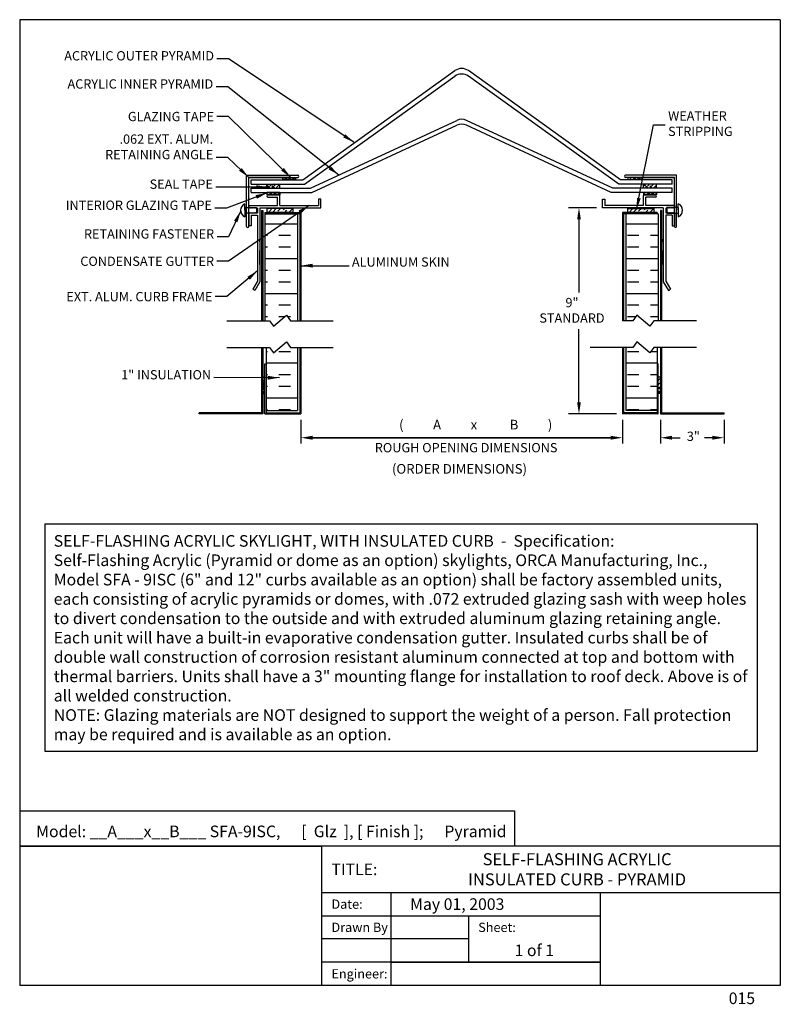
# Model space of a CAD drawing. Units: inches. Extents: x 2.7 to 10.9, y -2 to 8.6.
import ezdxf

# ---------------------------------------------------------------- set-up
doc = ezdxf.new("R2010")
doc.units = ezdxf.units.IN
doc.header["$MEASUREMENT"] = 0
doc.styles.get("Standard").update_dxf_attribs({"font": 'TIMES.TTF', "height": 0.18})
doc.dimstyles.get("Standard").update_dxf_attribs({"dimtxt": 0.106, "dimasz": 0.125, "dimexe": 0.0625, "dimexo": 0.0625, "dimgap": 0.031, "dimtad": 0, "dimdec": 3, "dimzin": 0, "dimdsep": 46, "dimtxsty": 'Standard', "dimcen": 0.09, "dimadec": 0, "dimazin": 0, "dimtfac": 1, "dimtdec": 3, "dimtofl": 0, "dimtmove": 0, "dimatfit": 3, "dimfxl": 0, "dimtolj": 1, "dimtzin": 0, "dimlwd": 25, "dimlwe": 25, "dimarcsym": 0})

# ---------------------------------------------------------------- blocks, each defined once
blk = doc.blocks.new('*D22')
at = {"color": 0, "lineweight": 25, "ltscale": 2}
for p, q in [((5.736, 4.255), (5.736, 3.998)), ((9.196, 4.255), (9.196, 3.998)), ((9.071, 4.061), (5.861, 4.061))]:
    blk.add_line(p, q, dxfattribs=at)
at = {"color": 0, "lineweight": -3, "ltscale": 2}
for points in [[(5.861, 4.082), (5.861, 4.04), (5.736, 4.061)], [(9.071, 4.082), (9.071, 4.04), (9.196, 4.061)]]:
    blk.add_solid(points, dxfattribs=at)
at = {"layer": 'Defpoints', "color": 0, "lineweight": -3, "ltscale": 2}
for p in [(5.736, 4.317), (9.196, 4.317), (5.736, 4.061)]:
    blk.add_point(p, dxfattribs=at)
blk = doc.blocks.new('*D23')
at = {"color": 0, "lineweight": 25, "ltscale": 2}
for p, q in [((5.736, 4.255), (5.736, 3.998)), ((9.196, 4.255), (9.196, 3.998)), ((5.861, 4.061), (9.071, 4.061))]:
    blk.add_line(p, q, dxfattribs=at)
at = {"color": 0, "lineweight": -3, "ltscale": 2}
for points in [[(5.861, 4.082), (5.861, 4.04), (5.736, 4.061)], [(9.071, 4.082), (9.071, 4.04), (9.196, 4.061)]]:
    blk.add_solid(points, dxfattribs=at)
at = {"layer": 'Defpoints', "color": 0, "lineweight": -3, "ltscale": 2}
for p in [(5.736, 4.317), (9.196, 4.317), (9.196, 4.061)]:
    blk.add_point(p, dxfattribs=at)
blk = doc.blocks.new('*D24')
at = {"color": 0, "lineweight": 25, "ltscale": 2}
for p, q in [((9.607, 4.255), (9.607, 3.998)), ((10.291, 4.255), (10.291, 3.998)), ((9.732, 4.061), (9.818, 4.061)), ((10.166, 4.061), (10.08, 4.061))]:
    blk.add_line(p, q, dxfattribs=at)
at = {"color": 0, "lineweight": -3, "ltscale": 2}
for points in [[(9.732, 4.082), (9.732, 4.04), (9.607, 4.061)], [(10.166, 4.082), (10.166, 4.04), (10.291, 4.061)]]:
    blk.add_solid(points, dxfattribs=at)
at = {"layer": 'Defpoints', "color": 0, "lineweight": -3, "ltscale": 2}
for p in [(9.607, 4.317), (10.291, 4.317), (10.291, 4.061)]:
    blk.add_point(p, dxfattribs=at)
at = {"color": 0, "lineweight": -3, "ltscale": 2, "insert": (9.949, 4.061), "char_height": 0.18, "attachment_point": 5}
blk.add_mtext('\\A1;   ', dxfattribs=at)
blk = doc.blocks.new('*D25')
at = {"color": 0, "lineweight": 25, "ltscale": 2}
for p, q in [((8.704, 6.537), (8.667, 6.537)), ((8.729, 6.412), (8.729, 5.624)), ((8.729, 4.442), (8.729, 5.23)), ((8.704, 4.317), (8.667, 4.317))]:
    blk.add_line(p, q, dxfattribs=at)
at = {"color": 0, "lineweight": -3, "ltscale": 2}
for points in [[(8.709, 6.412), (8.75, 6.412), (8.729, 6.537)], [(8.709, 4.442), (8.75, 4.442), (8.729, 4.317)]]:
    blk.add_solid(points, dxfattribs=at)
at = {"layer": 'Defpoints', "color": 0, "lineweight": -3, "ltscale": 2}
for p in [(8.767, 6.537), (8.729, 4.317), (8.767, 4.317)]:
    blk.add_point(p, dxfattribs=at)
at = {"color": 0, "lineweight": -3, "ltscale": 2, "insert": (8.729, 5.427), "char_height": 0.18, "attachment_point": 5, "rotation": 90}
blk.add_mtext('\\A1;     ', dxfattribs=at)

msp = doc.modelspace()

# ---------------------------------------------------------------- hatches: boundary and pattern name
at = {"lineweight": -3, "ltscale": 2}
h = msp.add_hatch(dxfattribs=at)
h.set_pattern_fill('ANSI38', color=256, scale=0.25, style=0)
h.paths.add_polyline_path([(5.6783, 6.8415), (5.6783, 6.865), (5.5373, 6.865), (5.5373, 6.8415)])
h.paths.add_polyline_path([(5.5093, 6.7471), (5.5093, 6.7931), (5.3683, 6.7931), (5.3683, 6.7471)])
h.paths.add_polyline_path([(5.5093, 6.6776), (5.5093, 6.7011), (5.3683, 6.7011), (5.3683, 6.6776)])
h = msp.add_hatch(dxfattribs=at)
h.set_pattern_fill('ANSI38', color=256, scale=0.25, style=0)
h.paths.add_polyline_path([(9.305, 6.865), (9.2538, 6.865), (9.2538, 6.8415), (9.3948, 6.8415), (9.3948, 6.865)])
h.paths.add_polyline_path([(9.5639, 6.7471), (9.5639, 6.7931), (9.4229, 6.7931), (9.4229, 6.7471)])
h.paths.add_polyline_path([(9.5639, 6.6776), (9.5639, 6.7011), (9.4229, 6.7011), (9.4229, 6.6776)])
h = msp.add_hatch(dxfattribs=at)
h.set_pattern_fill('INSUL', color=0, style=0)
h.set_pattern_definition([(0, (0, 0.3658), (0, 0.375), []), (0, (0, 0.4908), (0, 0.375), [0.125, -0.125]), (0, (0, 0.6158), (0, 0.375), [0.125, -0.125])])
h.paths.add_polyline_path([(5.7001, 6.471), (5.3491, 6.471), (5.3491, 5.3207), (5.3971, 5.3207), (5.4399, 5.2607), (5.5806, 5.3798), (5.6228, 5.3207), (5.7001, 5.3207)])
h.paths.add_polyline_path([(5.7001, 5.034), (5.6228, 5.034), (5.5806, 5.0931), (5.4399, 4.9741), (5.3971, 5.034), (5.3611, 5.034), (5.3611, 4.3532), (5.7001, 4.3532)])
h.paths.add_polyline_path([(9.5831, 6.471), (9.2321, 6.471), (9.2321, 5.3207), (9.3093, 5.3207), (9.3516, 5.3798), (9.4923, 5.2607), (9.5351, 5.3207), (9.5831, 5.3207)])
h.paths.add_polyline_path([(9.5711, 5.034), (9.5351, 5.034), (9.4923, 4.9741), (9.3516, 5.0931), (9.3093, 5.034), (9.2321, 5.034), (9.2321, 4.3532), (9.5711, 4.3532)])
h = msp.add_hatch(dxfattribs=at)
h.set_pattern_fill('ANSI36', color=256, scale=0.25, style=0)
h.set_pattern_definition([(45, (-12.748867, 0.683052), (0.016572815, 0.06076699), [0.078125, -0.015625, 0, -0.015625])])
h.paths.add_polyline_path([(5.6543, 6.4883), (5.6543, 6.5316), (5.373, 6.5316), (5.373, 6.4883)])
h = msp.add_hatch(dxfattribs=at)
h.set_pattern_fill('ANSI36', color=256, scale=0.25, style=0)
h.set_pattern_definition([(45, (-8.865832, 0.682718), (0.016572815, 0.06076699), [0.078125, -0.015625, 0, -0.015625])])
h.paths.add_polyline_path([(9.5373, 6.488), (9.5373, 6.5312), (9.2561, 6.5312), (9.2561, 6.488)])
h = msp.add_hatch(dxfattribs=at)
h.set_pattern_fill('ANSI38', color=256, scale=0.25, style=0)
h.paths.add_polyline_path([(5.3491, 4.7176), (5.3251, 4.7176), (5.3251, 4.5356), (5.3491, 4.5356)])
h = msp.add_hatch(dxfattribs=at)
h.set_pattern_fill('ANSI38', color=256, scale=0.25, style=0)
h.paths.add_polyline_path([(9.6071, 4.7176), (9.5831, 4.7176), (9.5831, 4.5356), (9.6071, 4.5356)])

# ---------------------------------------------------------------- linework, layer by layer
for p, q in [((10.8963, 8.563), (2.7093, 8.563)), ((2.7093, 8.563), (2.7093, -1.837)), ((10.8963, 8.563), (10.8963, -1.837)), ((5.7557, 6.8391), (7.3932, 8.0143)), ((5.7757, 6.7931), (7.3932, 7.9539)), ((9.1764, 6.8391), (7.539, 8.0143)), ((9.1565, 6.7931), (7.539, 7.9539)), ((5.8388, 6.7471), (7.4134, 7.479)), ((5.8552, 6.7011), (7.4134, 7.4254)), ((9.0934, 6.7471), (7.5188, 7.479)), ((9.077, 6.7011), (7.5188, 7.4254)), ((5.3131, 6.507), (5.3131, 5.3207)), ((5.3251, 6.507), (5.3251, 5.3207)), ((5.3491, 6.4864), (5.3491, 6.4744)), ((5.3491, 6.471), (5.3491, 5.3207)), ((5.373, 6.5316), (5.6543, 6.5316)), ((5.373, 6.4883), (5.373, 6.5316)), ((5.6543, 6.4883), (5.6543, 6.5316)), ((5.7001, 6.471), (5.7001, 5.3207)), ((5.7241, 6.507), (5.7361, 6.507)), ((5.7241, 6.507), (5.7241, 6.4927)), ((5.7241, 6.4744), (5.7241, 5.3207)), ((5.7361, 6.507), (5.7361, 5.3207)), ((9.1961, 6.4858), (9.1961, 5.3207)), ((9.2081, 6.4738), (9.2081, 5.3207)), ((9.5711, 6.4858), (9.2201, 6.4858)), ((9.2321, 6.471), (9.2321, 5.3207)), ((9.2561, 6.5312), (9.5373, 6.5312)), ((9.2561, 6.488), (9.2561, 6.5312)), ((9.5373, 6.488), (9.5373, 6.5312)), ((9.5711, 6.4858), (9.5711, 6.4738)), ((9.5831, 6.471), (9.5831, 5.3207)), ((9.6071, 6.507), (9.6071, 5.3207)), ((9.6191, 6.507), (9.6191, 5.3207)), ((9.6371, 6.537), (9.6371, 5.7401)), ((4.9373, 5.3207), (5.3971, 5.3207)), ((5.3971, 5.3207), (5.4399, 5.2607)), ((5.4399, 5.2607), (5.5806, 5.3798)), ((5.5806, 5.3798), (5.6228, 5.3207)), ((5.6228, 5.3207), (6.0826, 5.3207)), ((5.6228, 5.3207), (6.0826, 5.3207)), ((9.3093, 5.3207), (9.1961, 5.3207)), ((9.3093, 5.3207), (9.1961, 5.3207)), ((9.3516, 5.3798), (9.3093, 5.3207)), ((9.4923, 5.2607), (9.3516, 5.3798)), ((9.5351, 5.3207), (9.4923, 5.2607)), ((9.9949, 5.3207), (9.5351, 5.3207)), ((5.4399, 4.9741), (5.5806, 5.0931)), ((5.5806, 5.0931), (5.6228, 5.034)), ((9.3516, 5.0931), (9.3093, 5.034)), ((9.4923, 4.9741), (9.3516, 5.0931)), ((4.9373, 5.034), (5.3971, 5.034)), ((5.3131, 5.034), (5.3131, 4.3292)), ((5.3251, 5.034), (5.3251, 4.3172)), ((5.3611, 5.034), (5.3611, 4.3292)), ((5.3971, 5.034), (5.4399, 4.9741)), ((5.6228, 5.034), (6.0826, 5.034)), ((5.6228, 5.034), (5.7361, 5.034)), ((5.7001, 5.034), (5.7001, 4.3532)), ((5.7241, 5.034), (5.7241, 4.3292)), ((5.7361, 5.034), (5.7361, 4.3172)), ((9.3093, 5.034), (8.8496, 5.034)), ((9.1961, 5.034), (9.1961, 4.3172)), ((9.3093, 5.034), (9.1961, 5.034)), ((9.2081, 5.034), (9.2081, 4.3292)), ((9.2321, 5.034), (9.2321, 4.3532)), ((9.5351, 5.034), (9.4923, 4.9741)), ((9.9949, 5.034), (9.5351, 5.034)), ((9.5711, 5.034), (9.5711, 4.3292)), ((9.6071, 5.034), (9.6071, 4.3172)), ((9.6191, 5.034), (9.6191, 4.3292)), ((5.3491, 4.8552), (5.3611, 4.8552)), ((5.3611, 4.3532), (5.7001, 4.3532)), ((9.5711, 4.3532), (9.2321, 4.3532)), ((5.3131, 4.3292), (4.6411, 4.3292)), ((4.6411, 4.3172), (4.6411, 4.3292)), ((5.3251, 4.3172), (4.6411, 4.3172)), ((5.3491, 4.3172), (5.7361, 4.3172)), ((5.3551, 4.3172), (5.3491, 4.3172)), ((5.3491, 4.3172), (5.3551, 4.3172)), ((5.3611, 4.3292), (5.7241, 4.3292)), ((9.5831, 4.3172), (9.1961, 4.3172)), ((9.5711, 4.3292), (9.2081, 4.3292)), ((9.5771, 4.3172), (9.5831, 4.3172)), ((9.5831, 4.3172), (9.5771, 4.3172)), ((9.6071, 4.3172), (10.2911, 4.3172)), ((9.6191, 4.3292), (10.2911, 4.3292)), ((10.2911, 4.3172), (10.2911, 4.3292)), ((2.979, 3.1326), (10.6481, 3.1326)), ((2.979, 3.1326), (2.979, 0.684)), ((10.6481, 3.1326), (10.6481, 0.684)), ((2.979, 0.684), (10.6481, 0.684)), ((2.7093, 0.0436), (8.0347, 0.0436)), ((8.0347, 0.0436), (8.0347, -0.337)), ((7.5391, -1.087), (7.5391, -1.5879)), ((6.7093, -1.5879), (8.9593, -1.5879)), ((10.8963, -1.837), (2.7093, -1.837))]:
    msp.add_line(p, q, dxfattribs=at)
for p, q in [((5.1518, 6.8882), (5.7027, 6.8882)), ((5.1518, 6.3374), (5.1518, 6.8882)), ((5.4862, 6.865), (5.1751, 6.865)), ((5.1751, 6.865), (5.7027, 6.865)), ((5.1751, 6.3374), (5.1751, 6.865)), ((5.2013, 6.8391), (5.7557, 6.8391)), ((5.2013, 6.7931), (5.2013, 6.8391)), ((5.2013, 6.7931), (5.7757, 6.7931)), ((5.3683, 6.7471), (5.3683, 6.7931)), ((5.6272, 6.865), (5.4862, 6.865)), ((5.5093, 6.7471), (5.5093, 6.7931)), ((5.5373, 6.865), (5.5373, 6.8415)), ((5.6783, 6.8415), (5.5373, 6.8415)), ((5.6783, 6.865), (5.6783, 6.8415)), ((9.7309, 6.7931), (9.1565, 6.7931)), ((9.7309, 6.8391), (9.1764, 6.8391)), ((9.7804, 6.8882), (9.2295, 6.8882)), ((9.7571, 6.865), (9.2295, 6.865)), ((9.2538, 6.865), (9.2538, 6.8415)), ((9.2538, 6.8415), (9.3948, 6.8415)), ((9.305, 6.865), (9.446, 6.865)), ((9.3948, 6.865), (9.3948, 6.8415)), ((9.4229, 6.7471), (9.4229, 6.7931)), ((9.446, 6.865), (9.7571, 6.865)), ((9.5639, 6.7471), (9.5639, 6.7931)), ((9.7309, 6.7931), (9.7309, 6.8391)), ((9.7571, 6.3374), (9.7571, 6.865)), ((9.7804, 6.3374), (9.7804, 6.8882)), ((5.2013, 6.7471), (5.8388, 6.7471)), ((5.2013, 6.7011), (5.2013, 6.7471)), ((5.2013, 6.7011), (5.8552, 6.7011)), ((5.5093, 6.7011), (5.3683, 6.7011)), ((5.3683, 6.7011), (5.3683, 6.6776)), ((5.5093, 6.7011), (5.5093, 6.6776)), ((9.7309, 6.7011), (9.077, 6.7011)), ((9.7309, 6.7471), (9.0934, 6.7471)), ((9.4229, 6.7011), (9.5639, 6.7011)), ((9.4229, 6.7011), (9.4229, 6.6776)), ((9.5639, 6.7011), (9.5639, 6.6776)), ((9.7309, 6.7011), (9.7309, 6.7471)), ((5.1342, 6.5104), (5.1342, 6.5805)), ((5.5093, 6.6776), (5.3683, 6.6776)), ((5.3813, 6.6776), (5.4994, 6.6776)), ((5.4826, 6.6776), (5.3813, 6.6776)), ((5.3813, 6.6514), (5.4826, 6.6514)), ((5.4826, 6.5633), (5.4826, 6.6514)), ((5.4826, 6.5633), (5.4826, 6.6308)), ((5.5088, 6.5633), (5.5088, 6.6683)), ((5.9251, 6.6308), (5.9251, 6.5633)), ((5.9513, 6.6308), (5.9251, 6.6308)), ((5.9513, 6.6308), (5.9251, 6.6308)), ((5.9513, 6.537), (5.9513, 6.6308)), ((8.9809, 6.537), (8.9809, 6.6308)), ((8.9809, 6.6308), (9.0071, 6.6308)), ((8.9809, 6.6308), (9.0071, 6.6308)), ((9.0071, 6.6308), (9.0071, 6.5633)), ((9.4229, 6.6776), (9.5639, 6.6776)), ((9.4234, 6.5633), (9.4234, 6.6683)), ((9.5509, 6.6776), (9.4327, 6.6776)), ((9.4496, 6.6776), (9.5509, 6.6776)), ((9.4496, 6.5633), (9.4496, 6.6514)), ((9.5509, 6.6514), (9.4496, 6.6514)), ((9.4496, 6.5633), (9.4496, 6.6308)), ((9.7979, 6.5104), (9.7979, 6.5805)), ((5.1342, 6.5397), (5.259, 6.5397)), ((5.1342, 6.5397), (5.1342, 6.4812)), ((5.1342, 6.5104), (5.1342, 6.4403)), ((5.259, 6.4812), (5.1342, 6.4812)), ((5.1751, 6.5633), (5.4826, 6.5633)), ((5.1751, 6.5633), (5.1751, 6.5421)), ((5.1751, 6.5421), (5.1809, 6.5344)), ((5.1751, 6.4702), (5.1828, 6.4856)), ((5.1751, 6.4702), (5.1751, 6.3424)), ((5.1809, 6.5344), (5.1868, 6.5421)), ((5.1828, 6.4856), (5.1886, 6.4779)), ((5.1868, 6.5421), (5.1926, 6.5344)), ((5.1886, 6.4779), (5.1945, 6.4856)), ((5.1926, 6.5344), (5.1985, 6.5421)), ((5.1945, 6.4856), (5.2003, 6.4779)), ((5.1985, 6.5421), (5.2044, 6.5344)), ((5.2003, 6.4779), (5.2062, 6.4856)), ((5.2044, 6.5344), (5.2102, 6.5421)), ((5.2062, 6.4856), (5.2121, 6.4779)), ((5.2102, 6.5421), (5.2161, 6.5344)), ((5.2121, 6.4779), (5.2179, 6.4856)), ((5.2161, 6.5344), (5.2219, 6.5421)), ((5.2179, 6.4856), (5.2238, 6.4779)), ((5.2219, 6.5421), (5.2278, 6.5344)), ((5.2238, 6.4779), (5.2296, 6.4856)), ((5.2278, 6.5344), (5.2337, 6.5421)), ((5.2296, 6.4856), (5.2355, 6.4779)), ((5.2337, 6.5421), (5.2395, 6.5344)), ((5.2355, 6.4779), (5.2414, 6.4856)), ((5.2395, 6.5344), (5.2454, 6.5421)), ((5.2414, 6.4856), (5.2472, 6.4779)), ((5.2454, 6.5421), (5.2512, 6.5344)), ((5.2472, 6.4779), (5.2531, 6.4856)), ((5.2512, 6.5344), (5.2571, 6.5421)), ((5.2531, 6.4856), (5.2589, 6.4779)), ((5.2571, 6.5421), (5.263, 6.5344)), ((5.2589, 6.4779), (5.2648, 6.4856)), ((5.259, 6.5397), (5.259, 6.4812)), ((5.2688, 6.5344), (5.263, 6.5344)), ((5.2648, 6.4856), (5.2688, 6.4779)), ((5.2688, 6.5344), (5.2688, 6.4779)), ((5.2951, 6.537), (5.4826, 6.537)), ((5.2951, 6.537), (5.4826, 6.537)), ((5.2951, 6.537), (5.9513, 6.537)), ((5.2951, 6.537), (5.2951, 5.7401)), ((5.2951, 6.537), (5.2951, 6.3424)), ((5.3131, 6.507), (5.3251, 6.507)), ((5.3131, 6.507), (5.3251, 6.507)), ((5.3491, 6.4864), (5.7361, 6.4864)), ((5.3491, 6.4744), (5.7241, 6.4744)), ((5.3491, 6.471), (5.7001, 6.471)), ((5.6543, 6.4883), (5.373, 6.4883)), ((5.5088, 6.5633), (5.9251, 6.5633)), ((9.6371, 6.537), (8.9809, 6.537)), ((9.4234, 6.5633), (9.0071, 6.5633)), ((9.5711, 6.4858), (9.1961, 6.4858)), ((9.5711, 6.4738), (9.2081, 6.4738)), ((9.5831, 6.471), (9.2321, 6.471)), ((9.5373, 6.488), (9.2561, 6.488)), ((9.7571, 6.5633), (9.4496, 6.5633)), ((9.6371, 6.537), (9.4496, 6.537)), ((9.6371, 6.537), (9.4496, 6.537)), ((9.6191, 6.507), (9.6071, 6.507)), ((9.6371, 6.537), (9.6371, 5.7401)), ((9.6371, 6.537), (9.6371, 5.7401)), ((9.6371, 6.537), (9.6371, 5.7401)), ((9.6371, 6.537), (9.6371, 6.3424)), ((9.6634, 6.5344), (9.6692, 6.5344)), ((9.6634, 6.5344), (9.6634, 6.4779)), ((9.6674, 6.4856), (9.6634, 6.4779)), ((9.6732, 6.4779), (9.6674, 6.4856)), ((9.6751, 6.5421), (9.6692, 6.5344)), ((9.7979, 6.5397), (9.6732, 6.5397)), ((9.6732, 6.5397), (9.6732, 6.4812)), ((9.6791, 6.4856), (9.6732, 6.4779)), ((9.6732, 6.4812), (9.7979, 6.4812)), ((9.6809, 6.5344), (9.6751, 6.5421)), ((9.685, 6.4779), (9.6791, 6.4856)), ((9.6868, 6.5421), (9.6809, 6.5344)), ((9.6908, 6.4856), (9.685, 6.4779)), ((9.6927, 6.5344), (9.6868, 6.5421)), ((9.6967, 6.4779), (9.6908, 6.4856)), ((9.6985, 6.5421), (9.6927, 6.5344)), ((9.7025, 6.4856), (9.6967, 6.4779)), ((9.7044, 6.5344), (9.6985, 6.5421)), ((9.7084, 6.4779), (9.7025, 6.4856)), ((9.7102, 6.5421), (9.7044, 6.5344)), ((9.7143, 6.4856), (9.7084, 6.4779)), ((9.7161, 6.5344), (9.7102, 6.5421)), ((9.7201, 6.4779), (9.7143, 6.4856)), ((9.7219, 6.5421), (9.7161, 6.5344)), ((9.726, 6.4856), (9.7201, 6.4779)), ((9.7278, 6.5344), (9.7219, 6.5421)), ((9.7318, 6.4779), (9.726, 6.4856)), ((9.7337, 6.5421), (9.7278, 6.5344)), ((9.7377, 6.4856), (9.7318, 6.4779)), ((9.7395, 6.5344), (9.7337, 6.5421)), ((9.7436, 6.4779), (9.7377, 6.4856)), ((9.7454, 6.5421), (9.7395, 6.5344)), ((9.7494, 6.4856), (9.7436, 6.4779)), ((9.7512, 6.5344), (9.7454, 6.5421)), ((9.7571, 6.4702), (9.7494, 6.4856)), ((9.7571, 6.5421), (9.7512, 6.5344)), ((9.7571, 6.5633), (9.7571, 6.5421)), ((9.7571, 6.4702), (9.7571, 6.3424)), ((9.7979, 6.5397), (9.7979, 6.4812)), ((9.7979, 6.5104), (9.7979, 6.4403)), ((5.1751, 6.3424), (5.1751, 6.4568)), ((5.2013, 6.4568), (5.2013, 6.3424)), ((5.2013, 6.4568), (5.2688, 6.4568)), ((5.2688, 6.4568), (5.2688, 5.7471)), ((9.6634, 6.4568), (9.6634, 5.7471)), ((9.7309, 6.4568), (9.6634, 6.4568)), ((9.7309, 6.4568), (9.7309, 6.3424)), ((9.7571, 6.3424), (9.7571, 6.4568)), ((5.2013, 6.3424), (5.1751, 6.3424)), ((9.7309, 6.3424), (9.7571, 6.3424)), ((5.2951, 6.171), (5.2951, 6.2005)), ((9.6371, 6.1676), (9.6371, 6.2005)), ((5.2688, 5.7471), (5.2183, 5.6595)), ((5.2951, 5.7401), (5.241, 5.6464)), ((9.6371, 5.7401), (9.6912, 5.6464)), ((9.6634, 5.7471), (9.7139, 5.6595)), ((5.241, 5.6464), (5.2183, 5.6595)), ((9.6912, 5.6464), (9.7139, 5.6595)), ((10.8963, -0.337), (2.7093, -0.337)), ((2.7093, -0.337), (5.9593, -0.337)), ((5.9593, -0.337), (5.9593, -1.837)), ((5.9593, -0.337), (5.9593, -0.837)), ((5.9593, -0.837), (10.8963, -0.837)), ((8.9593, -1.837), (8.9593, -0.837)), ((5.9593, -1.087), (8.9593, -1.087)), ((7.5391, -1.337), (5.9593, -1.337)), ((8.9593, -1.5879), (5.9593, -1.5879)), ((10.8963, -1.837), (2.7093, -1.837)), ((10.7093, -1.837), (8.9593, -1.837))]:
    msp.add_line(p, q)
at = {"lineweight": 25, "ltscale": 2}
for p, q in [((8.9184, 6.537), (8.6152, 6.537)), ((5.2951, 5.9275), (5.2951, 6.0777)), ((9.6371, 5.9275), (9.6371, 6.0777)), ((9.1336, 4.3172), (8.6152, 4.3172))]:
    msp.add_line(p, q, dxfattribs=at)
at = {"color": 0, "lineweight": -3, "ltscale": 2}
for p, q in [((5.3491, 4.3172), (5.3491, 4.8552)), ((9.5831, 4.8552), (9.5711, 4.8552)), ((9.5831, 4.3172), (9.5831, 4.8552)), ((5.3251, 4.7176), (5.3491, 4.7176)), ((9.5831, 4.7176), (9.6071, 4.7176)), ((5.3251, 4.5356), (5.3491, 4.5356)), ((9.6071, 4.5356), (9.5831, 4.5356))]:
    msp.add_line(p, q, dxfattribs=at)
at = {"lineweight": -3}
msp.add_line((6.7093, -1.837), (6.7093, -0.837), dxfattribs=at)
at = {"lineweight": -3, "ltscale": 2}
for centre, start, end in [((7.4661, 7.9127), 54.33278, 125.66722), ((7.4661, 7.8524), 54.33278, 125.66722), ((7.4661, 7.3657), 65.06848, 114.93152), ((7.4661, 7.3121), 65.06848, 114.93152)]:
    msp.add_arc(centre, 0.125, start, end, dxfattribs=at)
for centre, radius, start, end in [((5.7027, 6.8766), 0.0116, 270, 90), ((9.2295, 6.8766), 0.0116, 90, 270), ((5.1632, 6.5104), 0.0759, 112.47857, 247.52143), ((5.3813, 6.6645), 0.0131, 90, 270), ((5.4994, 6.6683), 0.00938, 0, 90), ((9.4327, 6.6683), 0.00938, 90, 180), ((9.5509, 6.6645), 0.0131, 270, 90), ((9.7689, 6.5104), 0.0759, 292.47857, 67.52143), ((5.1634, 6.3374), 0.0116, 180, 0), ((9.7687, 6.3374), 0.0116, 180, 0)]:
    msp.add_arc(centre, radius, start, end)

# ---------------------------------------------------------------- texts
at = {"char_height": 0.1}
for s, insert, attachment_point in [('ACRYLIC OUTER PYRAMID', (4.8013, 8.093), 9), ('ACRYLIC INNER PYRAMID', (4.7923, 7.7899), 9), ('\\A1; GLAZING TAPE', (4.8013, 7.4701), 9), ('WEATHER\\PSTRIPPING', (9.6887, 7.4307), 4), ('.062 EXT. ALUM. \\PRETAINING ANGLE', (4.7923, 7.0292), 9), ('SEAL TAPE', (4.7885, 6.7103), 9), ('INTERIOR GLAZING TAPE', (4.7788, 6.4839), 9), ('RETAINING FASTENER', (4.802, 6.1747), 9), ('\\A1;CONDENSATE GUTTER', (4.8013, 5.9116), 9), ('\\A1;EXT. ALUM. CURB FRAME', (4.7833, 5.5304), 9), ('9"\\PSTANDARD', (8.6541, 5.4202), 5), ('1" INSULATION', (4.7695, 4.658), 9), ('3"', (9.9608, 4.0635), 5), ('ROUGH OPENING DIMENSIONS', (7.5147, 3.9411), 5)]:
    msp.add_mtext(s, dxfattribs=dict(at, insert=insert, attachment_point=attachment_point))
at = {"lineweight": -3, "ltscale": 2}
for s, insert, char_height, attachment_point in [('\\A1;ALUMINUM SKIN', (6.2853, 6.0038), 0.1, 1), ('\\A1;  ', (8.7111, 3.8098), 0.18, 5), ('{\\fTimes New Roman|b1|i0|c0|p18;Model: \\fPristina|b0|i0|c0|p66;__A___x__B___\\fTimes New Roman|b1|i0|c0|p18; SFA-9ISC,}', (2.8864, -0.2413), 0.125, 7), ('{\\fTimes New Roman|b1|i1|c0|p18;[  Glz  ], [ Finish ];}', (5.7404, -0.2413), 0.125, 7), ('{\\fTimes New Roman|b1|i0|c0|p18;Pyramid}', (7.2801, -0.2413), 0.125, 7)]:
    msp.add_mtext(s, dxfattribs=dict(at, insert=insert, char_height=char_height, attachment_point=attachment_point))
at = {"linetype": 'Continuous', "lineweight": -3, "ltscale": 2, "char_height": 0.104, "attachment_point": 1}
for s, insert in [('{\\fPristina|b0|i0|c0|p66;(          A          x           B          )}', (6.7932, 4.2537)), ('{\\fPristina|b0|i0|c0|p66;(ORDER DIMENSIONS)}', (6.7164, 3.7778))]:
    msp.add_mtext(s, dxfattribs=dict(at, insert=insert))
at = {"lineweight": -3, "ltscale": 2, "insert": (3.0755, 3.0123), "char_height": 0.125, "width": 7.4954, "attachment_point": 1}
msp.add_mtext('{\\fTimes New Roman|b1|i0|c0|p18;SELF-FLASHING ACRYLIC SKYLIGHT, WITH INSULATED CURB  -  Specification:\\P}Self-Flashing Acrylic (Pyramid or dome as an option) skylights, {\\fTimes New Roman|b1|i0|c0|p18;ORCA Manufacturing, Inc.,} Model SFA - 9ISC (6" and 12" curbs available as an option) shall be factory assembled units, each consisting of acrylic pyramids or domes, with .072 extruded glazing sash with weep holes to divert condensation to the outside and with extruded aluminum glazing retaining angle. Each unit will have a built-in evaporative condensation gutter. Insulated curbs shall be of double wall construction of corrosion resistant aluminum connected at top and bottom with thermal barriers. Units shall have a 3" mounting flange for installation to roof deck. Above is of all welded construction. \\PNOTE: Glazing materials are NOT designed to support the weight of a person. Fall protection may be required and is available as an option.', dxfattribs=at)
at = {"color": 5, "lineweight": -3, "ltscale": 2}
for s, insert, char_height, width, attachment_point in [('{\\C256;SELF-FLASHING ACRYLIC\\PINSULATED CURB - PYRAMID}', (8.7093, -0.587), 0.13, 4, 5), ('{\\C256;May 01, 2003}', (6.9114, -0.962), 0.125, 2.25, 4), ('{\\C256;1 of 1}', (8.0364, -1.4596), 0.125, 2.25, 4)]:
    msp.add_mtext(s, dxfattribs=dict(at, insert=insert, char_height=char_height, width=width, attachment_point=attachment_point))
at = {"lineweight": -3, "attachment_point": 4}
for s, insert, char_height, width in [('{\\fArial|b0|i0|c0|p34;TITLE:}', (6.0649, -0.587), 0.125, 2.375), ('{\\fArial|b0|i0|c0|p34;Date:}', (6.0649, -0.962), 0.1, 0.75), ('{\\fArial|b0|i0|c0|p34;Drawn By}', (6.0649, -1.212), 0.1, 0.75), ('{\\fArial|b0|i0|c0|p34;Sheet:}', (7.6447, -1.212), 0.1, 0.75), ('{\\fArial|b0|i0|c0|p34;Engineer:}', (6.0649, -1.7124), 0.1, 0.75), ('{\\fArial|b0|i0|c0|p34;015}', (10.3409, -1.9761), 0.125, 2.375)]:
    msp.add_mtext(s, dxfattribs=dict(at, insert=insert, char_height=char_height, width=width))

# ---------------------------------------------------------------- dimensions: what is measured, and where the dimension line sits
at = {"lineweight": -3, "ltscale": 2}
dim = msp.add_linear_dim(base=(8.7293, 4.3172), p1=(8.7668, 6.537), p2=(8.7668, 4.3172), angle=90, text='     ', dimstyle='Standard', override={"dimlwe": 25}, dxfattribs=at)
dim.commit()
dim.dimension.update_dxf_attribs({"geometry": '*D25', "text_midpoint": (8.7293, 5.4271)})
dim = msp.add_linear_dim(base=(5.7361, 4.0607), p1=(9.1961, 4.3172), p2=(5.7361, 4.3172), angle=180, text=' ', dimstyle='Standard', dxfattribs=at)
dim.commit()
dim.dimension.update_dxf_attribs({"geometry": '*D22', "text_midpoint": (7.4661, 4.0607)})
dim = msp.add_linear_dim(base=(9.1961, 4.0607), p1=(5.7361, 4.3172), p2=(9.1961, 4.3172), text=' ', dimstyle='Standard', dxfattribs=at)
dim.commit()
dim.dimension.update_dxf_attribs({"geometry": '*D23', "text_midpoint": (7.4661, 4.0607)})
dim = msp.add_linear_dim(base=(10.2911, 4.0607), p1=(9.6071, 4.3172), p2=(10.2911, 4.3172), text='   ', dimstyle='Standard', override={"dimtxt": 0.1}, dxfattribs=at)
dim.commit()
dim.dimension.update_dxf_attribs({"geometry": '*D24', "text_midpoint": (9.9491, 4.0607)})

# ---------------------------------------------------------------- leaders
at = {"annotation_type": 0, "has_hookline": 1, "hookline_direction": 1}
for points, text_width in [([(6.3072, 7.2427), (4.9573, 8.143), (4.8323, 8.143)], 1.8882), ([(6.1441, 6.89), (4.9483, 7.8399), (4.8233, 7.8399)], 1.8472), ([(5.6272, 6.865), (4.9573, 7.5201), (4.8323, 7.5201)], 1.1274), ([(5.1751, 6.865), (4.9483, 7.0792), (4.8233, 7.0792)], 1.335), ([(5.383, 6.7593), (4.8195, 6.7603)], 0.7626), ([(5.826, 6.5633), (4.9573, 5.9616), (4.8323, 5.9616)], 1.5996), ([(5.0878, 6.5032), (4.958, 6.2247), (4.833, 6.2247)], 1.586), ([(5.2688, 5.859), (4.9393, 5.5804), (4.8143, 5.5804)], 1.8107), ([(5.5042, 4.707), (4.8005, 4.708)], 1.0437)]:
    msp.add_leader(points, dimstyle='Standard', override={"dimgap": 0.031, "dimtad": 0}, dxfattribs=dict(at, text_width=text_width))
at = {"lineweight": -3, "ltscale": 2, "annotation_type": 0, "has_hookline": 1, "hookline_direction": 0}
for points, text_width in [([(9.3491, 6.5186), (9.5327, 7.4307), (9.6577, 7.4307)], 0.7353), ([(5.7361, 5.9138), (6.2543, 5.9138)], 1.2048)]:
    msp.add_leader(points, dimstyle='Standard', override={"dimgap": 0.031, "dimtad": 0}, dxfattribs=dict(at, text_width=text_width))
at = {"lineweight": 5, "annotation_type": 0, "has_hookline": 1, "hookline_direction": 1, "text_width": 1.781}
msp.add_leader([(5.3728, 6.6979), (4.9348, 6.5339), (4.8098, 6.5339)], dimstyle='Standard', override={"dimgap": 0.031, "dimtad": 0}, dxfattribs=at)

doc.saveas('drawing.dxf')
